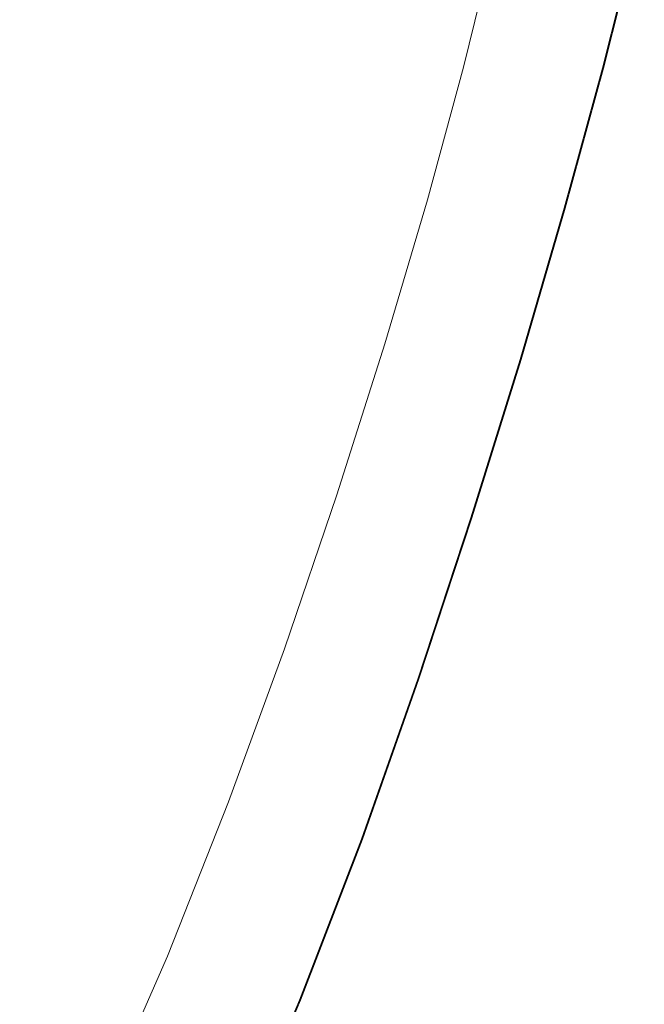
# Model space of a CAD drawing. Extents: x 10 to 1390, y -700 to 0.
# Drawn here: x 1309 to 1377, y -298 to -190 of the extents above; entities that cross this region are included whole.
import ezdxf

# ---------------------------------------------------------------- set-up
doc = ezdxf.new("R2010")
doc.units = 0
doc.header["$LTSCALE"] = 500
doc.header["$MEASUREMENT"] = 0
doc.layers.add('PRAKTIKA_CERAMIKA', color=7, linetype='Continuous')

msp = doc.modelspace()

# ---------------------------------------------------------------- linework, layer by layer
at = {"layer": 'PRAKTIKA_CERAMIKA', "lineweight": 0}
for points, invisible_edges in [([(1313.17, -180.86, 31), (1308.7, -180.82, 30.11), (1305.33, -193.45, 30.31), (1309.79, -193.57, 31.27)], 15), ([(1320.09, -180.94, 31.42), (1313.17, -180.86, 31), (1309.79, -193.57, 31.27), (1316.7, -193.77, 31.71)], 15), ([(1316.7, -193.77, 31.71), (1327.08, -194.06, 32.03), (1330.48, -181.06, 31.76), (1320.09, -180.94, 31.42)], 15), ([(1327.08, -194.06, 32.03), (1339.14, -194.4, 32.23), (1342.56, -181.19, 32.02), (1330.48, -181.06, 31.76)], 15), ([(1339.14, -194.4, 32.23), (1351.1, -194.73, 32.35), (1354.53, -181.33, 32.22), (1342.56, -181.19, 32.02)], 15), ([(1351.1, -194.73, 32.35), (1361.17, -195.01, 32.42), (1364.61, -181.44, 32.35), (1354.53, -181.33, 32.22)], 15), ([(1367.57, -195.19, 32.46), (1371.02, -181.52, 32.43), (1364.61, -181.44, 32.35), (1361.17, -195.01, 32.42)], 15), ([(1371.16, -195.29, 32.32), (1374.62, -181.56, 32.31), (1371.02, -181.52, 32.43), (1367.57, -195.19, 32.46)], 15), ([(1368.81, -195.33, -2.11), (1368.78, -181.96, -2.57), (1372.17, -181.81, -2.11), (1371.37, -195.35, -1.19)], 15), ([(1376.27, -181.58, 31.87), (1374.62, -181.56, 32.31), (1371.16, -195.29, 32.32), (1372.81, -195.34, 31.87)], 7), ([(1374.78, -181.7, -1.19), (1376.35, -181.63, 0.35), (1372.9, -195.36, 0.35), (1371.37, -195.35, -1.19)], 13), ([(1374.78, -181.7, -1.19), (1371.37, -195.35, -1.19), (1372.17, -181.81, -2.11), (1374.78, -181.7, -1.19)], 15), ([(1376.83, -181.58, 30.95), (1376.27, -181.58, 31.87), (1372.81, -195.34, 31.87), (1373.37, -195.36, 30.95)], 15), ([(1376.35, -181.63, 0.35), (1377.13, -181.6, 2.44), (1373.67, -195.37, 2.44), (1372.9, -195.36, 0.35)], 15), ([(1372.9, -195.36, -3.33), (1372.9, -195.36, -542.52), (1376.35, -181.63, -542.52), (1376.35, -181.63, -3.33)], 5), ([(1373.7, -195.36, 29.41), (1377.17, -181.59, 29.41), (1376.83, -181.58, 30.95), (1373.37, -195.36, 30.95)], 15), ([(1373.67, -195.37, 2.44), (1377.13, -181.6, 2.44), (1377.39, -181.59, 5.01), (1373.93, -195.37, 5.01)], 15), ([(1373.87, -195.37, 27.32), (1377.34, -181.59, 27.32), (1377.17, -181.59, 29.41), (1373.7, -195.36, 29.41)], 15), ([(1377.39, -181.59, 24.75), (1377.34, -181.59, 27.32), (1373.87, -195.37, 27.32), (1373.93, -195.37, 24.75)], 15), ([(1377.39, -181.59, 8), (1377.39, -181.59, 11.35), (1373.93, -195.37, 11.35), (1373.93, -195.37, 8)], 15), ([(1377.39, -181.59, 21.76), (1377.39, -181.59, 24.75), (1373.93, -195.37, 24.75), (1373.93, -195.37, 21.76)], 15), ([(1373.93, -195.37, 14.88), (1377.39, -181.59, 14.88), (1377.39, -181.59, 18.41), (1373.93, -195.37, 18.41)], 15), ([(1373.93, -195.37, 5.01), (1377.39, -181.59, 5.01), (1377.39, -181.59, 8), (1373.93, -195.37, 8)], 15), ([(1373.93, -195.37, 18.41), (1377.39, -181.59, 18.41), (1377.39, -181.59, 21.76), (1373.93, -195.37, 21.76)], 15), ([(1377.39, -181.59, 11.35), (1377.39, -181.59, 14.88), (1373.93, -195.37, 14.88), (1373.93, -195.37, 11.35)], 15), ([(1360.69, -182.31, -2.72), (1364.87, -182.13, -2.72), (1361.64, -195.26, -2.72), (1357.54, -195.23, -2.72)], 7), ([(1364.87, -182.13, -2.72), (1368.78, -181.96, -2.57), (1365.48, -195.3, -2.57), (1361.64, -195.26, -2.72)], 15), ([(1365.48, -195.3, -2.57), (1368.78, -181.96, -2.57), (1368.81, -195.33, -2.11), (1365.48, -195.3, -2.57)], 15), ([(1305.33, -193.45, 30.31), (1301.58, -206.99, 30.44), (1306.02, -207.24, 31.43), (1309.79, -193.57, 31.27)], 15), ([(1309.79, -193.57, 31.27), (1306.02, -207.24, 31.43), (1312.89, -207.63, 31.89), (1316.7, -193.77, 31.71)], 15), ([(1327.08, -194.06, 32.03), (1316.7, -193.77, 31.71), (1312.89, -207.63, 31.89), (1323.2, -208.21, 32.19)], 15), ([(1339.14, -194.4, 32.23), (1327.08, -194.06, 32.03), (1323.2, -208.21, 32.19), (1335.18, -208.88, 32.35)], 15), ([(1351.1, -194.73, 32.35), (1339.14, -194.4, 32.23), (1335.18, -208.88, 32.35), (1347.05, -209.55, 32.43)], 15), ([(1361.17, -195.01, 32.42), (1351.1, -194.73, 32.35), (1347.05, -209.55, 32.43), (1357.04, -210.11, 32.46)], 15), ([(1353.56, -209.82, -2.72), (1357.54, -195.23, -2.72), (1357.6, -210.07, -2.72), (1353.56, -209.82, -2.72)], 14), ([(1357.04, -210.11, 32.46), (1363.4, -210.46, 32.47), (1361.17, -195.01, 32.42), (1357.04, -210.11, 32.46)], 15), ([(1361.64, -195.26, -2.72), (1361.39, -210.31, -2.57), (1357.6, -210.07, -2.72), (1357.54, -195.23, -2.72)], 15), ([(1361.17, -195.01, 32.42), (1363.4, -210.46, 32.47), (1366.97, -210.66, 32.33), (1367.57, -195.19, 32.46)], 15), ([(1365.48, -195.3, -2.57), (1361.39, -210.31, -2.57), (1361.64, -195.26, -2.72), (1365.48, -195.3, -2.57)], 15), ([(1364.67, -210.51, -2.11), (1361.39, -210.31, -2.57), (1365.48, -195.3, -2.57), (1368.81, -195.33, -2.11)], 15), ([(1367.19, -210.66, -1.19), (1364.67, -210.51, -2.11), (1368.81, -195.33, -2.11), (1371.37, -195.35, -1.19)], 15), ([(1371.16, -195.29, 32.32), (1367.57, -195.19, 32.46), (1366.97, -210.66, 32.33), (1371.16, -195.29, 32.32)], 15), ([(1371.16, -195.29, 32.32), (1366.97, -210.66, 32.33), (1368.6, -210.76, 31.87), (1372.81, -195.34, 31.87)], 15), ([(1372.9, -195.36, 0.35), (1368.71, -210.76, 0.35), (1367.19, -210.66, -1.19), (1371.37, -195.35, -1.19)], 14), ([(1372.81, -195.34, 31.87), (1368.6, -210.76, 31.87), (1369.16, -210.79, 30.95), (1373.37, -195.36, 30.95)], 14), ([(1373.67, -195.37, 2.44), (1369.46, -210.8, 2.44), (1368.71, -210.76, 0.35), (1372.9, -195.36, 0.35)], 15), ([(1368.71, -210.76, -3.33), (1368.71, -210.76, -542.52), (1372.9, -195.36, -542.52), (1372.9, -195.36, -3.33)], 5), ([(1369.16, -210.79, 30.95), (1369.49, -210.81, 29.41), (1373.7, -195.36, 29.41), (1373.37, -195.36, 30.95)], 15), ([(1369.72, -210.82, 5.01), (1369.46, -210.8, 2.44), (1373.67, -195.37, 2.44), (1373.93, -195.37, 5.01)], 15), ([(1369.49, -210.81, 29.41), (1369.66, -210.82, 27.32), (1373.87, -195.37, 27.32), (1373.7, -195.36, 29.41)], 15), ([(1373.87, -195.37, 27.32), (1369.66, -210.82, 27.32), (1369.72, -210.82, 24.75), (1373.93, -195.37, 24.75)], 15), ([(1373.93, -195.37, 11.35), (1369.72, -210.82, 11.35), (1369.72, -210.82, 8), (1373.93, -195.37, 8)], 15), ([(1373.93, -195.37, 24.75), (1369.72, -210.82, 24.75), (1369.72, -210.82, 21.76), (1373.93, -195.37, 21.76)], 15), ([(1369.72, -210.82, 21.76), (1369.72, -210.82, 18.41), (1373.93, -195.37, 18.41), (1373.93, -195.37, 21.76)], 15), ([(1369.72, -210.82, 8), (1369.72, -210.82, 5.01), (1373.93, -195.37, 5.01), (1373.93, -195.37, 8)], 15), ([(1369.72, -210.82, 18.41), (1369.72, -210.82, 14.88), (1373.93, -195.37, 14.88), (1373.93, -195.37, 18.41)], 15), ([(1373.93, -195.37, 14.88), (1369.72, -210.82, 14.88), (1369.72, -210.82, 11.35), (1373.93, -195.37, 11.35)], 15), ([(1312.89, -207.63, 31.89), (1306.02, -207.24, 31.43), (1301.84, -221.59, 31.51), (1308.66, -222.23, 31.98)], 15), ([(1323.2, -208.21, 32.19), (1312.89, -207.63, 31.89), (1308.66, -222.23, 31.98), (1318.86, -223.18, 32.27)], 15), ([(1335.18, -208.88, 32.35), (1323.2, -208.21, 32.19), (1318.86, -223.18, 32.27), (1330.7, -224.29, 32.41)], 15), ([(1347.05, -209.55, 32.43), (1335.18, -208.88, 32.35), (1330.7, -224.29, 32.41), (1342.43, -225.39, 32.47)], 15), ([(1357.04, -210.11, 32.46), (1347.05, -209.55, 32.43), (1342.43, -225.39, 32.47), (1352.31, -226.32, 32.48)], 15), ([(1348.88, -225.64, -2.72), (1353.56, -209.82, -2.72), (1352.88, -226.1, -2.72), (1348.88, -225.64, -2.72)], 14), ([(1357.6, -210.07, -2.72), (1356.62, -226.54, -2.57), (1352.88, -226.1, -2.72), (1353.56, -209.82, -2.72)], 15), ([(1352.31, -226.32, 32.48), (1358.6, -226.9, 32.48), (1357.04, -210.11, 32.46), (1352.31, -226.32, 32.48)], 15), ([(1361.39, -210.31, -2.57), (1356.62, -226.54, -2.57), (1357.6, -210.07, -2.72), (1361.39, -210.31, -2.57)], 15), ([(1359.86, -226.91, -2.11), (1356.62, -226.54, -2.57), (1361.39, -210.31, -2.57), (1364.67, -210.51, -2.11)], 15), ([(1357.04, -210.11, 32.46), (1358.6, -226.9, 32.48), (1362.13, -227.23, 32.33), (1363.4, -210.46, 32.47)], 15), ([(1362.36, -227.2, -1.19), (1359.86, -226.91, -2.11), (1364.67, -210.51, -2.11), (1367.19, -210.66, -1.19)], 15), ([(1366.97, -210.66, 32.33), (1363.4, -210.46, 32.47), (1362.13, -227.23, 32.33), (1366.97, -210.66, 32.33)], 15), ([(1366.97, -210.66, 32.33), (1362.13, -227.23, 32.33), (1363.75, -227.39, 31.87), (1368.6, -210.76, 31.87)], 11), ([(1368.71, -210.76, 0.35), (1363.85, -227.37, 0.35), (1362.36, -227.2, -1.19), (1367.19, -210.66, -1.19)], 14), ([(1368.6, -210.76, 31.87), (1363.75, -227.39, 31.87), (1364.3, -227.44, 30.95), (1369.16, -210.79, 30.95)], 15), ([(1369.46, -210.8, 2.44), (1364.6, -227.46, 2.44), (1363.85, -227.37, 0.35), (1368.71, -210.76, 0.35)], 15), ([(1363.85, -227.37, -3.33), (1363.85, -227.37, -542.52), (1368.71, -210.76, -542.52), (1368.71, -210.76, -3.33)], 5), ([(1364.3, -227.44, 30.95), (1364.63, -227.47, 29.41), (1369.49, -210.81, 29.41), (1369.16, -210.79, 30.95)], 15), ([(1364.85, -227.49, 5.01), (1364.6, -227.46, 2.44), (1369.46, -210.8, 2.44), (1369.72, -210.82, 5.01)], 15), ([(1364.63, -227.47, 29.41), (1364.8, -227.48, 27.32), (1369.66, -210.82, 27.32), (1369.49, -210.81, 29.41)], 15), ([(1369.66, -210.82, 27.32), (1364.8, -227.48, 27.32), (1364.85, -227.49, 24.75), (1369.72, -210.82, 24.75)], 15), ([(1369.72, -210.82, 24.75), (1364.85, -227.49, 24.75), (1364.85, -227.49, 21.76), (1369.72, -210.82, 21.76)], 15), ([(1364.85, -227.49, 21.76), (1364.85, -227.49, 18.41), (1369.72, -210.82, 18.41), (1369.72, -210.82, 21.76)], 15), ([(1369.72, -210.82, 14.88), (1364.85, -227.49, 14.88), (1364.85, -227.49, 11.35), (1369.72, -210.82, 11.35)], 15), ([(1364.85, -227.49, 8), (1364.85, -227.49, 5.01), (1369.72, -210.82, 5.01), (1369.72, -210.82, 8)], 15), ([(1364.85, -227.49, 18.41), (1364.85, -227.49, 14.88), (1369.72, -210.82, 14.88), (1369.72, -210.82, 18.41)], 15), ([(1369.72, -210.82, 11.35), (1364.85, -227.49, 11.35), (1364.85, -227.49, 8), (1369.72, -210.82, 8)], 15), ([(1303.99, -237.28, 32.01), (1314.06, -238.67, 32.29), (1318.86, -223.18, 32.27), (1308.66, -222.23, 31.98)], 15), ([(1314.06, -238.67, 32.29), (1325.74, -240.28, 32.43), (1330.7, -224.29, 32.41), (1318.86, -223.18, 32.27)], 15), ([(1325.74, -240.28, 32.43), (1337.32, -241.88, 32.48), (1342.43, -225.39, 32.47), (1330.7, -224.29, 32.41)], 15), ([(1337.32, -241.88, 32.48), (1347.06, -243.23, 32.48), (1352.31, -226.32, 32.48), (1342.43, -225.39, 32.47)], 15), ([(1348.88, -225.64, -2.72), (1352.88, -226.1, -2.72), (1347.57, -242.92, -2.72), (1343.61, -242.25, -2.72)], 7), ([(1352.88, -226.1, -2.72), (1356.62, -226.54, -2.57), (1351.28, -243.55, -2.57), (1347.57, -242.92, -2.72)], 15), ([(1347.06, -243.23, 32.48), (1353.26, -244.08, 32.48), (1358.6, -226.9, 32.48), (1352.31, -226.32, 32.48)], 15), ([(1351.28, -243.55, -2.57), (1356.62, -226.54, -2.57), (1354.5, -244.1, -2.11), (1351.28, -243.55, -2.57)], 15), ([(1356.75, -244.56, 32.33), (1362.13, -227.23, 32.33), (1358.6, -226.9, 32.48), (1353.26, -244.08, 32.48)], 15), ([(1354.5, -244.1, -2.11), (1356.62, -226.54, -2.57), (1359.86, -226.91, -2.11), (1356.97, -244.52, -1.19)], 15), ([(1363.75, -227.39, 31.87), (1362.13, -227.23, 32.33), (1356.75, -244.56, 32.33), (1358.35, -244.78, 31.87)], 15), ([(1362.36, -227.2, -1.19), (1356.97, -244.52, -1.19), (1359.86, -226.91, -2.11), (1362.36, -227.2, -1.19)], 15), ([(1362.36, -227.2, -1.19), (1363.85, -227.37, 0.35), (1358.45, -244.77, 0.35), (1356.97, -244.52, -1.19)], 15), ([(1364.3, -227.44, 30.95), (1363.75, -227.39, 31.87), (1358.35, -244.78, 31.87), (1358.9, -244.86, 30.95)], 13), ([(1363.85, -227.37, 0.35), (1364.6, -227.46, 2.44), (1359.2, -244.89, 2.44), (1358.45, -244.77, 0.35)], 7), ([(1358.45, -244.77, -3.33), (1358.45, -244.77, -542.52), (1363.85, -227.37, -542.52), (1363.85, -227.37, -3.33)], 5), ([(1359.22, -244.91, 29.41), (1364.63, -227.47, 29.41), (1364.3, -227.44, 30.95), (1358.9, -244.86, 30.95)], 15), ([(1359.2, -244.89, 2.44), (1364.6, -227.46, 2.44), (1364.85, -227.49, 5.01), (1359.44, -244.94, 5.01)], 15), ([(1359.39, -244.93, 27.32), (1364.8, -227.48, 27.32), (1364.63, -227.47, 29.41), (1359.22, -244.91, 29.41)], 15), ([(1364.85, -227.49, 24.75), (1364.8, -227.48, 27.32), (1359.39, -244.93, 27.32), (1359.44, -244.94, 24.75)], 15), ([(1359.44, -244.94, 18.41), (1364.85, -227.49, 18.41), (1364.85, -227.49, 21.76), (1359.44, -244.94, 21.76)], 15), ([(1359.44, -244.94, 14.88), (1364.85, -227.49, 14.88), (1364.85, -227.49, 18.41), (1359.44, -244.94, 18.41)], 15), ([(1364.85, -227.49, 8), (1364.85, -227.49, 11.35), (1359.44, -244.94, 11.35), (1359.44, -244.94, 8)], 15), ([(1359.44, -244.94, 5.01), (1364.85, -227.49, 5.01), (1364.85, -227.49, 8), (1359.44, -244.94, 8)], 15), ([(1364.85, -227.49, 21.76), (1364.85, -227.49, 24.75), (1359.44, -244.94, 24.75), (1359.44, -244.94, 21.76)], 15), ([(1364.85, -227.49, 11.35), (1364.85, -227.49, 14.88), (1359.44, -244.94, 14.88), (1359.44, -244.94, 11.35)], 15), ([(1298.88, -252.51, 32.01), (1308.83, -254.36, 32.29), (1314.06, -238.67, 32.29), (1303.99, -237.28, 32.01)], 15), ([(1308.83, -254.36, 32.29), (1320.35, -256.51, 32.43), (1325.74, -240.28, 32.43), (1314.06, -238.67, 32.29)], 15), ([(1320.35, -256.51, 32.43), (1331.76, -258.64, 32.48), (1337.32, -241.88, 32.48), (1325.74, -240.28, 32.43)], 15), ([(1331.76, -258.64, 32.48), (1341.37, -260.43, 32.48), (1347.06, -243.23, 32.48), (1337.32, -241.88, 32.48)], 15), ([(1343.61, -242.25, -2.72), (1347.57, -242.92, -2.72), (1341.78, -260.07, -2.72), (1337.85, -259.19, -2.72)], 7), ([(1341.37, -260.43, 32.48), (1347.48, -261.57, 32.48), (1353.26, -244.08, 32.48), (1347.06, -243.23, 32.48)], 15), ([(1347.57, -242.92, -2.72), (1351.28, -243.55, -2.57), (1345.47, -260.89, -2.57), (1341.78, -260.07, -2.72)], 15), ([(1345.47, -260.89, -2.57), (1351.28, -243.55, -2.57), (1354.5, -244.1, -2.11), (1348.67, -261.61, -2.11)], 15), ([(1350.92, -262.21, 32.33), (1356.75, -244.56, 32.33), (1353.26, -244.08, 32.48), (1347.48, -261.57, 32.48)], 15), ([(1348.67, -261.61, -2.11), (1354.5, -244.1, -2.11), (1356.97, -244.52, -1.19), (1351.13, -262.16, -1.19)], 15), ([(1358.35, -244.78, 31.87), (1356.75, -244.56, 32.33), (1350.92, -262.21, 32.33), (1352.5, -262.51, 31.87)], 15), ([(1356.97, -244.52, -1.19), (1358.45, -244.77, 0.35), (1352.61, -262.49, 0.35), (1351.13, -262.16, -1.19)], 13), ([(1358.9, -244.86, 30.95), (1358.35, -244.78, 31.87), (1352.5, -262.51, 31.87), (1353.05, -262.61, 30.95)], 13), ([(1358.45, -244.77, 0.35), (1359.2, -244.89, 2.44), (1353.35, -262.66, 2.44), (1352.61, -262.49, 0.35)], 15), ([(1352.61, -262.49, -3.33), (1352.61, -262.49, -542.52), (1358.45, -244.77, -542.52), (1358.45, -244.77, -3.33)], 5), ([(1353.37, -262.67, 29.41), (1359.22, -244.91, 29.41), (1358.9, -244.86, 30.95), (1353.05, -262.61, 30.95)], 15), ([(1353.35, -262.66, 2.44), (1359.2, -244.89, 2.44), (1359.44, -244.94, 5.01), (1353.59, -262.71, 5.01)], 15), ([(1353.54, -262.7, 27.32), (1359.39, -244.93, 27.32), (1359.22, -244.91, 29.41), (1353.37, -262.67, 29.41)], 15), ([(1359.44, -244.94, 24.75), (1359.39, -244.93, 27.32), (1353.54, -262.7, 27.32), (1353.59, -262.71, 24.75)], 15), ([(1353.59, -262.71, 5.01), (1359.44, -244.94, 5.01), (1359.44, -244.94, 8), (1353.59, -262.71, 8)], 15), ([(1359.44, -244.94, 21.76), (1359.44, -244.94, 24.75), (1353.59, -262.71, 24.75), (1353.59, -262.71, 21.76)], 15), ([(1359.44, -244.94, 11.35), (1359.44, -244.94, 14.88), (1353.59, -262.71, 14.88), (1353.59, -262.71, 11.35)], 15), ([(1353.59, -262.71, 14.88), (1359.44, -244.94, 14.88), (1359.44, -244.94, 18.41), (1353.59, -262.71, 18.41)], 15), ([(1359.44, -244.94, 8), (1359.44, -244.94, 11.35), (1353.59, -262.71, 11.35), (1353.59, -262.71, 8)], 15), ([(1353.59, -262.71, 18.41), (1359.44, -244.94, 18.41), (1359.44, -244.94, 21.76), (1353.59, -262.71, 21.76)], 15), ([(1308.83, -254.36, 32.29), (1298.88, -252.51, 32.01), (1293.34, -267.61, 32.01), (1303.17, -269.93, 32.29)], 15), ([(1320.35, -256.51, 32.43), (1308.83, -254.36, 32.29), (1303.17, -269.93, 32.29), (1314.55, -272.62, 32.43)], 15), ([(1331.76, -258.64, 32.48), (1320.35, -256.51, 32.43), (1314.55, -272.62, 32.43), (1325.82, -275.28, 32.48)], 15), ([(1341.37, -260.43, 32.48), (1331.76, -258.64, 32.48), (1325.82, -275.28, 32.48), (1335.31, -277.52, 32.48)], 15), ([(1341.78, -260.07, -2.72), (1335.64, -277.11, -2.72), (1331.72, -276.02, -2.72), (1337.85, -259.19, -2.72)], 11), ([(1347.48, -261.57, 32.48), (1341.37, -260.43, 32.48), (1335.31, -277.52, 32.48), (1341.35, -278.95, 32.48)], 15), ([(1345.47, -260.89, -2.57), (1339.31, -278.13, -2.57), (1335.64, -277.11, -2.72), (1341.78, -260.07, -2.72)], 15), ([(1342.5, -279.01, -2.11), (1339.31, -278.13, -2.57), (1345.47, -260.89, -2.57), (1348.67, -261.61, -2.11)], 15), ([(1341.35, -278.95, 32.48), (1344.75, -279.75, 32.33), (1350.92, -262.21, 32.33), (1347.48, -261.57, 32.48)], 15), ([(1344.95, -279.69, -1.19), (1342.5, -279.01, -2.11), (1348.67, -261.61, -2.11), (1351.13, -262.16, -1.19)], 15), ([(1350.92, -262.21, 32.33), (1344.75, -279.75, 32.33), (1346.32, -280.12, 31.87), (1352.5, -262.51, 31.87)], 11), ([(1352.61, -262.49, 0.35), (1346.42, -280.1, 0.35), (1344.95, -279.69, -1.19), (1351.13, -262.16, -1.19)], 15), ([(1352.5, -262.51, 31.87), (1346.32, -280.12, 31.87), (1346.86, -280.24, 30.95), (1353.05, -262.61, 30.95)], 15), ([(1353.35, -262.66, 2.44), (1347.15, -280.3, 2.44), (1346.42, -280.1, 0.35), (1352.61, -262.49, 0.35)], 11), ([(1346.42, -280.1, -3.33), (1346.42, -280.1, -542.52), (1352.61, -262.49, -542.52), (1352.61, -262.49, -3.33)], 5), ([(1346.86, -280.24, 30.95), (1347.18, -280.32, 29.41), (1353.37, -262.67, 29.41), (1353.05, -262.61, 30.95)], 15), ([(1347.4, -280.37, 5.01), (1347.15, -280.3, 2.44), (1353.35, -262.66, 2.44), (1353.59, -262.71, 5.01)], 15), ([(1347.18, -280.32, 29.41), (1347.34, -280.36, 27.32), (1353.54, -262.7, 27.32), (1353.37, -262.67, 29.41)], 15), ([(1353.54, -262.7, 27.32), (1347.34, -280.36, 27.32), (1347.4, -280.37, 24.75), (1353.59, -262.71, 24.75)], 15), ([(1353.59, -262.71, 14.88), (1347.4, -280.37, 14.88), (1347.4, -280.37, 11.35), (1353.59, -262.71, 11.35)], 15), ([(1347.4, -280.37, 21.76), (1347.4, -280.37, 18.41), (1353.59, -262.71, 18.41), (1353.59, -262.71, 21.76)], 15), ([(1353.59, -262.71, 11.35), (1347.4, -280.37, 11.35), (1347.4, -280.37, 8), (1353.59, -262.71, 8)], 15), ([(1353.59, -262.71, 24.75), (1347.4, -280.37, 24.75), (1347.4, -280.37, 21.76), (1353.59, -262.71, 21.76)], 15), ([(1347.4, -280.37, 8), (1347.4, -280.37, 5.01), (1353.59, -262.71, 5.01), (1353.59, -262.71, 8)], 15), ([(1347.4, -280.37, 18.41), (1347.4, -280.37, 14.88), (1353.59, -262.71, 14.88), (1353.59, -262.71, 18.41)], 15), ([(1314.55, -272.62, 32.43), (1303.17, -269.93, 32.29), (1296.88, -285.62, 32.29), (1308.13, -288.83, 32.43)], 15), ([(1325.82, -275.28, 32.48), (1314.55, -272.62, 32.43), (1308.13, -288.83, 32.43), (1319.27, -292.02, 32.48)], 15), ([(1335.31, -277.52, 32.48), (1325.82, -275.28, 32.48), (1319.27, -292.02, 32.48), (1328.64, -294.71, 32.48)], 15), ([(1335.64, -277.11, -2.72), (1328.89, -294.27, -2.72), (1324.99, -292.99, -2.72), (1331.72, -276.02, -2.72)], 11), ([(1339.31, -278.13, -2.57), (1332.54, -295.48, -2.57), (1328.89, -294.27, -2.72), (1335.64, -277.11, -2.72)], 15), ([(1341.35, -278.95, 32.48), (1335.31, -277.52, 32.48), (1328.64, -294.71, 32.48), (1334.61, -296.41, 32.48)], 15), ([(1335.71, -296.52, -2.11), (1332.54, -295.48, -2.57), (1339.31, -278.13, -2.57), (1342.5, -279.01, -2.11)], 15), ([(1334.61, -296.41, 32.48), (1337.97, -297.37, 32.33), (1344.75, -279.75, 32.33), (1341.35, -278.95, 32.48)], 15), ([(1338.15, -297.32, -1.19), (1335.71, -296.52, -2.11), (1342.5, -279.01, -2.11), (1344.95, -279.69, -1.19)], 15), ([(1344.75, -279.75, 32.33), (1337.97, -297.37, 32.33), (1339.52, -297.82, 31.87), (1346.32, -280.12, 31.87)], 11), ([(1346.42, -280.1, 0.35), (1339.61, -297.8, 0.35), (1338.15, -297.32, -1.19), (1344.95, -279.69, -1.19)], 15), ([(1346.32, -280.12, 31.87), (1339.52, -297.82, 31.87), (1340.05, -297.97, 30.95), (1346.86, -280.24, 30.95)], 15), ([(1347.15, -280.3, 2.44), (1340.34, -298.04, 2.44), (1339.61, -297.8, 0.35), (1346.42, -280.1, 0.35)], 11), ([(1339.61, -297.8, -3.33), (1339.61, -297.8, -542.52), (1346.42, -280.1, -542.52), (1346.42, -280.1, -3.33)], 5), ([(1340.05, -297.97, 30.95), (1340.37, -298.06, 29.41), (1347.18, -280.32, 29.41), (1346.86, -280.24, 30.95)], 15), ([(1340.59, -298.12, 5.01), (1340.34, -298.04, 2.44), (1347.15, -280.3, 2.44), (1347.4, -280.37, 5.01)], 15), ([(1340.37, -298.06, 29.41), (1340.53, -298.1, 27.32), (1347.34, -280.36, 27.32), (1347.18, -280.32, 29.41)], 15), ([(1347.34, -280.36, 27.32), (1340.53, -298.1, 27.32), (1340.59, -298.12, 24.75), (1347.4, -280.37, 24.75)], 15), ([(1340.59, -298.12, 8), (1340.59, -298.12, 5.01), (1347.4, -280.37, 5.01), (1347.4, -280.37, 8)], 15), ([(1340.59, -298.12, 18.41), (1340.59, -298.12, 14.88), (1347.4, -280.37, 14.88), (1347.4, -280.37, 18.41)], 15), ([(1347.4, -280.37, 14.88), (1340.59, -298.12, 14.88), (1340.59, -298.12, 11.35), (1347.4, -280.37, 11.35)], 15), ([(1347.4, -280.37, 24.75), (1340.59, -298.12, 24.75), (1340.59, -298.12, 21.76), (1347.4, -280.37, 21.76)], 15), ([(1347.4, -280.37, 11.35), (1340.59, -298.12, 11.35), (1340.59, -298.12, 8), (1347.4, -280.37, 8)], 15), ([(1340.59, -298.12, 21.76), (1340.59, -298.12, 18.41), (1347.4, -280.37, 18.41), (1347.4, -280.37, 21.76)], 15), ([(1300.85, -305.38, 32.43), (1311.84, -309.09, 32.48), (1319.27, -292.02, 32.48), (1308.13, -288.83, 32.43)], 15), ([(1311.84, -309.09, 32.48), (1321.1, -312.2, 32.48), (1328.64, -294.71, 32.48), (1319.27, -292.02, 32.48)], 15), ([(1324.99, -292.99, -2.72), (1328.89, -294.27, -2.72), (1321.28, -311.79, -2.72), (1317.42, -310.33, -2.72)], 7), ([(1328.89, -294.27, -2.72), (1332.54, -295.48, -2.57), (1324.91, -313.16, -2.57), (1321.28, -311.79, -2.72)], 15), ([(1321.1, -312.2, 32.48), (1326.99, -314.19, 32.48), (1334.61, -296.41, 32.48), (1328.64, -294.71, 32.48)], 15), ([(1324.91, -313.16, -2.57), (1332.54, -295.48, -2.57), (1335.71, -296.52, -2.11), (1328.05, -314.34, -2.11)], 15), ([(1330.3, -315.3, 32.33), (1337.97, -297.37, 32.33), (1334.61, -296.41, 32.48), (1326.99, -314.19, 32.48)], 15), ([(1328.05, -314.34, -2.11), (1335.71, -296.52, -2.11), (1338.15, -297.32, -1.19), (1330.47, -315.26, -1.19)], 15), ([(1339.52, -297.82, 31.87), (1337.97, -297.37, 32.33), (1330.3, -315.3, 32.33), (1331.83, -315.81, 31.87)], 7), ([(1338.15, -297.32, -1.19), (1339.61, -297.8, 0.35), (1331.92, -315.8, 0.35), (1330.47, -315.26, -1.19)], 15), ([(1340.05, -297.97, 30.95), (1339.52, -297.82, 31.87), (1331.83, -315.81, 31.87), (1332.36, -315.99, 30.95)], 15), ([(1339.61, -297.8, 0.35), (1340.34, -298.04, 2.44), (1332.65, -316.08, 2.44), (1331.92, -315.8, 0.35)], 7), ([(1331.92, -315.8, -3.33), (1331.92, -315.8, -542.52), (1339.61, -297.8, -542.52), (1339.61, -297.8, -3.33)], 5), ([(1332.68, -316.1, 29.41), (1340.37, -298.06, 29.41), (1340.05, -297.97, 30.95), (1332.36, -315.99, 30.95)], 15), ([(1332.65, -316.08, 2.44), (1340.34, -298.04, 2.44), (1340.59, -298.12, 5.01), (1332.89, -316.17, 5.01)], 15), ([(1332.84, -316.15, 27.32), (1340.53, -298.1, 27.32), (1340.37, -298.06, 29.41), (1332.68, -316.1, 29.41)], 15), ([(1340.59, -298.12, 24.75), (1340.53, -298.1, 27.32), (1332.84, -316.15, 27.32), (1332.89, -316.17, 24.75)], 15), ([(1332.89, -316.17, 14.88), (1340.59, -298.12, 14.88), (1340.59, -298.12, 18.41), (1332.89, -316.17, 18.41)], 15), ([(1340.59, -298.12, 11.35), (1340.59, -298.12, 14.88), (1332.89, -316.17, 14.88), (1332.89, -316.17, 11.35)], 15), ([(1340.59, -298.12, 8), (1340.59, -298.12, 11.35), (1332.89, -316.17, 11.35), (1332.89, -316.17, 8)], 15), ([(1332.89, -316.17, 18.41), (1340.59, -298.12, 18.41), (1340.59, -298.12, 21.76), (1332.89, -316.17, 21.76)], 15), ([(1340.59, -298.12, 21.76), (1340.59, -298.12, 24.75), (1332.89, -316.17, 24.75), (1332.89, -316.17, 21.76)], 15), ([(1332.89, -316.17, 5.01), (1340.59, -298.12, 5.01), (1340.59, -298.12, 8), (1332.89, -316.17, 8)], 15)]:
    msp.add_3dface(points, dxfattribs=dict(at, invisible_edges=invisible_edges))

doc.saveas('drawing.dxf')
